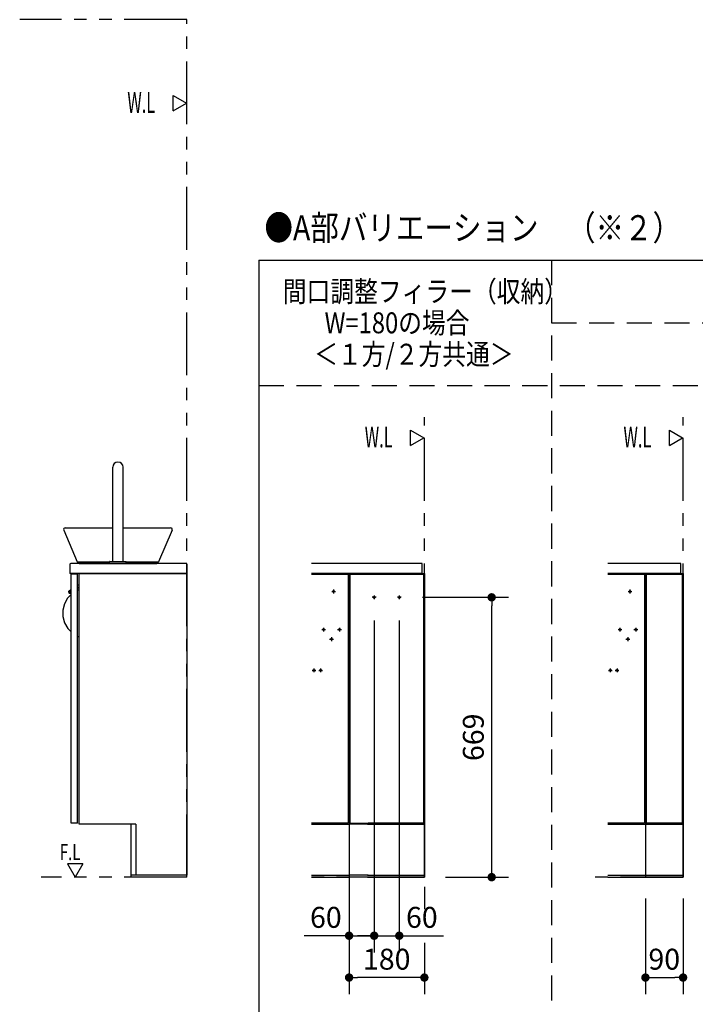
# Model space of a CAD drawing. Units: millimetres. Extents: x -395 to -5, y 7 to 287.
# Drawn here: x -187 to -106, y 70 to 187 of the extents above; entities that cross this region are included whole.
import ezdxf

# ---------------------------------------------------------------- set-up
doc = ezdxf.new("R2010")
doc.units = ezdxf.units.MM
for name, pattern in [('CENTER', [12, 7.5, -1.5, 1.5, -1.5]), ('DASHED', [4.5, 3, -1.5]), ('PHANTOM', [15, 7.5, -1.5, 1.5, -1.5, 1.5, -1.5])]:
    doc.linetypes.add(name, pattern=pattern)
doc.styles.get("Standard").update_dxf_attribs({"font": 'ROMANS', "bigfont": 'BIGFONT'})
doc.dimstyles.new('ISO-25', dxfattribs={"dimtxt": 2.5, "dimasz": 2.5, "dimexe": 1.25, "dimexo": 0.625, "dimtad": 1, "dimtxsty": 'Standard', "dimcen": 2.5, "dimadec": 0, "dimazin": 0, "dimtfac": 1, "dimtmove": 0, "dimatfit": 3, "dimfxl": 1, "dimarcsym": 0})

# ---------------------------------------------------------------- blocks, each defined once
blk = doc.blocks.new('VIS-ULNK3CRN0004')
at = {"color": 20, "linetype": 'Continuous'}
for p, q in [((-180.94, 122.1), (-180.94, 121)), ((-180.34, 122.2), (-180.84, 122.2)), ((-166.94, 122.2), (-180.34, 122.2)), ((-166.94, 122.1), (-166.94, 122.2)), ((-166.94, 122.1), (-166.94, 121)), ((-166.94, 121), (-180.94, 121))]:
    blk.add_line(p, q, dxfattribs=at)
blk.add_arc((-180.84, 122.1), 0.1, 90, 180, dxfattribs=at)
blk = doc.blocks.new('VIS-ULNK3CRN0009')
at = {"color": 20, "linetype": 'Continuous'}
for p, q in [((-175.82, 131.01), (-175.82, 133.7)), ((-174.57, 131.01), (-174.57, 133.7)), ((-174.57, 122.42), (-174.57, 133.7)), ((-175.82, 130.41), (-175.82, 131.01)), ((-174.57, 130.41), (-174.57, 131.01)), ((-175.82, 122.42), (-175.82, 130.41)), ((-174.57, 122.42), (-174.57, 130.41)), ((-176.17, 122.42), (-175.82, 122.42)), ((-176.17, 122.42), (-174.22, 122.42)), ((-175.82, 122.42), (-174.57, 122.42)), ((-175.82, 122.42), (-174.57, 122.42)), ((-175.82, 122.42), (-174.57, 122.42)), ((-174.57, 122.42), (-174.22, 122.42)), ((-176.19, 122.2), (-176.19, 122.4)), ((-176.19, 122.2), (-176.19, 122.4)), ((-176.19, 122.2), (-176.12, 122.2)), ((-176.19, 122.2), (-174.19, 122.2)), ((-174.27, 122.2), (-174.19, 122.2)), ((-174.19, 122.2), (-174.19, 122.4)), ((-174.19, 122.2), (-174.19, 122.4))]:
    blk.add_line(p, q, dxfattribs=at)
at = {"color": 0, "linetype": 'Continuous'}
for p, q in [((-181.68, 126.18), (-180.05, 122.4)), ((-181.49, 126.45), (-175.82, 126.45)), ((-174.57, 126.45), (-168.89, 126.45)), ((-168.7, 126.18), (-170.33, 122.4)), ((-180.05, 122.4), (-176.19, 122.4)), ((-179.84, 122.2), (-180.05, 122.4)), ((-179.84, 122.2), (-170.54, 122.2)), ((-174.19, 122.4), (-170.33, 122.4)), ((-170.54, 122.2), (-170.33, 122.4))]:
    blk.add_line(p, q, dxfattribs=at)
at = {"color": 160, "linetype": 'Continuous'}
blk.add_line((-181.49, 126.45), (-181.49, 126.45), dxfattribs=at)
at = {"color": 20, "linetype": 'Continuous'}
for centre, radius, start, end in [((-175.19, 133.7), 0.625, 0, 180), ((-175.19, 133.7), 0.625, 0, 180), ((-176.17, 122.4), 0.025, 90, 180), ((-176.17, 122.4), 0.025, 90, 180), ((-174.22, 122.4), 0.025, 0, 90), ((-174.22, 122.4), 0.025, 0, 90)]:
    blk.add_arc(centre, radius, start, end, dxfattribs=at)
at = {"color": 0, "linetype": 'Continuous'}
for centre, start, end in [((-181.49, 126.25), 90, 198.4093), ((-168.89, 126.25), 341.5907, 90)]:
    blk.add_arc(centre, 0.2, start, end, dxfattribs=at)
blk = doc.blocks.new('VIS-ULNK3CRN0013')
at = {"color": 20, "linetype": 'Continuous'}
for p, q in [((-138.8, 122.2), (-152.05, 122.2)), ((-138.8, 121), (-138.8, 122.2)), ((-138.8, 121), (-152.05, 121))]:
    blk.add_line(p, q, dxfattribs=at)
blk = doc.blocks.new('VIS-ULNK3CRN0016')
at = {"color": 20, "linetype": 'Continuous'}
for p, q in [((-107.86, 122.2), (-116.61, 122.2)), ((-107.86, 121), (-107.86, 122.2)), ((-107.86, 121), (-116.61, 121))]:
    blk.add_line(p, q, dxfattribs=at)
blk = doc.blocks.new('VIS-ULNK3CRN0019')
at = {"color": 0, "linetype": 'PHANTOM'}
for p, q in [((-179.98, 119.02), (-180.04, 118.98)), ((-179.82, 119.06), (-179.98, 119.02)), ((-181.22, 118.05), (-181.6, 117.37)), ((-180.79, 118.49), (-181.22, 118.05)), ((-181.6, 117.37), (-181.8, 116.62)), ((-181.8, 116.62), (-181.79, 115.84)), ((-181.79, 115.84), (-181.58, 115.09)), ((-181.58, 115.09), (-181.19, 114.42)), ((-181.19, 114.42), (-180.79, 114.02)), ((-180.04, 113.52), (-179.97, 113.48)), ((-179.97, 113.48), (-179.82, 113.44))]:
    blk.add_line(p, q, dxfattribs=at)
at = {"color": 0, "linetype": 'Continuous'}
for p, q in [((-181.1, 118.79), (-181.1, 118.82)), ((-180.99, 118.68), (-181.03, 118.64)), ((-181, 118.59), (-181.03, 118.62)), ((-180.99, 118.68), (-180.92, 118.74)), ((-180.94, 118.63), (-180.98, 118.59)), ((-180.97, 118.81), (-180.94, 118.76)), ((-180.94, 118.63), (-180.86, 118.7))]:
    blk.add_line(p, q, dxfattribs=at)
for centre, radius, start, end in [((-177.7, 114.85), 5.25, 126.1606, 130.2466), ((-177.27, 112.87), 7, 120.2324, 122.5918), ((-177.7, 114.85), 5.25, 113.8496, 116.5638), ((-177.27, 112.87), 7, 111.3597, 113.3511), ((-181.59, 120.45), 2, 320.5926, 326.6088), ((-181.06, 118.83), 0.0375, 130.2466, 187.1617), ((-181.06, 118.8), 0.0375, 187.1617, 302.5918), ((-181.01, 118.63), 0.015, 136.2473, 222.1617), ((-180.99, 118.6), 0.015, 222.1617, 308.0761), ((-180.74, 118.92), 0.25, 218.1617, 258.2244)]:
    blk.add_arc(centre, radius, start, end, dxfattribs=at)
blk = doc.blocks.new('VIS-ULNK3CRN0022')
at = {"color": 20, "linetype": 'Continuous'}
for p, q in [((-180.04, 120.9), (-180.79, 120.9)), ((-180.04, 120.9), (-180.79, 120.9)), ((-180.79, 91.4), (-180.79, 120.9)), ((-180.79, 91.15), (-180.79, 120.65)), ((-180.04, 91.4), (-180.04, 120.9)), ((-180.04, 91.15), (-180.04, 120.65)), ((-179.82, 91.05), (-179.82, 121)), ((-179.82, 121), (-166.94, 121)), ((-179.82, 121), (-166.94, 121)), ((-166.94, 121), (-166.94, 85.2)), ((-166.94, 120.75), (-166.94, 84.95)), ((-180.04, 91.15), (-180.79, 91.15)), ((-180.04, 91.15), (-180.79, 91.15)), ((-173.07, 91.05), (-179.82, 91.05)), ((-166.94, 84.95), (-173.67, 84.95)), ((-166.94, 84.7), (-173.67, 84.7))]:
    blk.add_line(p, q, dxfattribs=at)
at = {"color": 0, "linetype": 'Continuous'}
for p, q in [((-173.67, 91.05), (-173.67, 84.7)), ((-173.07, 91.05), (-173.07, 84.95))]:
    blk.add_line(p, q, dxfattribs=at)
blk = doc.blocks.new('VIS-ULNK3CRN0026')
at = {"color": 20, "linetype": 'Continuous'}
for p, q in [((-147.55, 121), (-147.55, 84.7)), ((-146.8, 121), (-147.55, 121)), ((-147.45, 120.9), (-147.45, 91.15)), ((-147.45, 120.9), (-138.65, 120.9)), ((-146.8, 121), (-146.8, 120.9)), ((-146.8, 120.97), (-139.3, 120.97)), ((-139.3, 121), (-138.55, 121)), ((-139.3, 121), (-139.3, 120.9)), ((-138.65, 120.9), (-138.65, 91.15)), ((-138.65, 120.65), (-138.65, 91.15)), ((-138.55, 121), (-138.55, 84.7)), ((-145.25, 91.05), (-147.55, 91.05)), ((-147.45, 91.15), (-145.35, 91.15)), ((-147.45, 91.15), (-138.65, 91.15)), ((-145.35, 91.05), (-138.55, 91.05)), ((-138.65, 91.15), (-145.25, 91.15)), ((-145.25, 84.95), (-147.55, 84.95)), ((-145.35, 84.95), (-138.55, 84.95)), ((-145.25, 84.7), (-147.55, 84.7)), ((-145.35, 84.7), (-138.55, 84.7))]:
    blk.add_line(p, q, dxfattribs=at)
at = {"color": 0, "linetype": 'CENTER'}
for p, q in [((-144.32, 118.15), (-144.78, 118.15)), ((-144.55, 118.37), (-144.55, 117.92)), ((-141.32, 118.15), (-141.78, 118.15)), ((-141.55, 118.37), (-141.55, 117.92))]:
    blk.add_line(p, q, dxfattribs=at)
at = {"color": 0, "linetype": 'DASHED'}
for centre in [(-144.55, 118.15), (-141.55, 118.15)]:
    blk.add_circle(centre, 0.1, dxfattribs=at)
blk = doc.blocks.new('VIS-ULNK3CRN0027')
at = {"color": 20, "linetype": 'Continuous'}
for p, q in [((-152.05, 120.97), (-148.3, 120.97)), ((-152.05, 120.9), (-147.65, 120.9)), ((-148.3, 121), (-147.55, 121)), ((-148.3, 121), (-148.3, 120.9)), ((-147.65, 120.9), (-147.65, 91.15)), ((-147.65, 120.65), (-147.65, 91.15)), ((-147.55, 121), (-147.55, 84.7)), ((-147.65, 91.15), (-152.05, 91.15)), ((-152.05, 91.05), (-147.55, 91.05)), ((-152.05, 84.95), (-147.55, 84.95)), ((-152.05, 84.7), (-147.55, 84.7))]:
    blk.add_line(p, q, dxfattribs=at)
at = {"color": 0, "linetype": 'CENTER'}
for p, q in [((-149.4, 119.07), (-149.4, 118.62)), ((-149.63, 118.85), (-149.17, 118.85)), ((-150.83, 114.3), (-150.37, 114.3)), ((-150.6, 114.52), (-150.6, 114.07)), ((-148.93, 114.3), (-148.47, 114.3)), ((-148.7, 114.52), (-148.7, 114.07)), ((-149.88, 113.15), (-149.42, 113.15)), ((-149.65, 113.37), (-149.65, 112.92)), ((-151.75, 109.65), (-151.75, 109.19)), ((-150.95, 109.65), (-150.95, 109.19)), ((-151.98, 109.42), (-151.52, 109.42)), ((-151.18, 109.42), (-150.72, 109.42))]:
    blk.add_line(p, q, dxfattribs=at)
at = {"color": 0, "linetype": 'DASHED'}
for centre in [(-149.4, 118.85), (-150.6, 114.3), (-148.7, 114.3), (-149.65, 113.15), (-151.75, 109.42), (-150.95, 109.42)]:
    blk.add_circle(centre, 0.1, dxfattribs=at)
blk = doc.blocks.new('VIS-ULNK3CRN0032')
at = {"color": 20, "linetype": 'Continuous'}
for p, q in [((-112.11, 121), (-112.11, 84.7)), ((-111.36, 121), (-112.11, 121)), ((-112.01, 120.9), (-112.01, 91.15)), ((-112.01, 120.9), (-107.71, 120.9)), ((-111.36, 121), (-111.36, 120.9)), ((-111.36, 120.97), (-108.36, 120.97)), ((-108.36, 121), (-107.61, 121)), ((-108.36, 121), (-108.36, 120.9)), ((-107.71, 120.9), (-107.71, 91.15)), ((-107.71, 120.65), (-107.71, 91.15)), ((-107.61, 121), (-107.61, 84.7)), ((-112.11, 91.05), (-107.61, 91.05)), ((-107.71, 91.15), (-112.01, 91.15)), ((-112.11, 84.95), (-107.61, 84.95)), ((-112.11, 84.7), (-107.61, 84.7))]:
    blk.add_line(p, q, dxfattribs=at)
blk = doc.blocks.new('VIS-ULNK3CRN0033')
at = {"color": 20, "linetype": 'Continuous'}
for p, q in [((-116.61, 120.97), (-112.86, 120.97)), ((-116.61, 120.9), (-112.21, 120.9)), ((-112.86, 121), (-112.11, 121)), ((-112.86, 121), (-112.86, 120.9)), ((-112.21, 120.9), (-112.21, 91.15)), ((-112.21, 120.65), (-112.21, 91.15)), ((-112.11, 121), (-112.11, 84.7)), ((-112.21, 91.15), (-116.61, 91.15)), ((-116.61, 91.05), (-112.11, 91.05)), ((-116.61, 84.95), (-112.11, 84.95)), ((-116.61, 84.7), (-112.11, 84.7))]:
    blk.add_line(p, q, dxfattribs=at)
at = {"color": 0, "linetype": 'CENTER'}
for p, q in [((-113.96, 119.07), (-113.96, 118.62)), ((-114.19, 118.85), (-113.73, 118.85)), ((-115.39, 114.3), (-114.93, 114.3)), ((-115.16, 114.52), (-115.16, 114.07)), ((-113.49, 114.3), (-113.03, 114.3)), ((-113.26, 114.52), (-113.26, 114.07)), ((-114.44, 113.15), (-113.98, 113.15)), ((-114.21, 113.37), (-114.21, 112.92)), ((-116.31, 109.65), (-116.31, 109.19)), ((-115.51, 109.65), (-115.51, 109.19)), ((-116.54, 109.42), (-116.08, 109.42)), ((-115.74, 109.42), (-115.28, 109.42))]:
    blk.add_line(p, q, dxfattribs=at)
at = {"color": 0, "linetype": 'DASHED'}
for centre in [(-113.96, 118.85), (-115.16, 114.3), (-113.26, 114.3), (-114.21, 113.15), (-116.31, 109.42), (-115.51, 109.42)]:
    blk.add_circle(centre, 0.1, dxfattribs=at)
blk = doc.blocks.new('_DOT')
at = {"color": 0, "linetype": 'ByBlock', "lineweight": -2}
blk.add_line((-0.5, 0), (-1, 0), dxfattribs=at)
at = {"color": 0, "linetype": 'ByBlock', "const_width": 0.5}
blk.add_lwpolyline([(-0.25, 0, 1), (0.25, 0, 1)], format="xyb", close=True, dxfattribs=at)
blk = doc.blocks.new('*D52')
at = {"color": 0, "lineweight": -2}
for p, q in [((-147.55, 104.66), (-147.55, 70.7)), ((-138.55, 76.86), (-138.55, 70.7)), ((-139.55, 72.7), (-146.55, 72.7))]:
    blk.add_line(p, q, dxfattribs=at)
at = {"layer": 'Defpoints', "color": 0}
for p in [(-147.55, 107.2), (-138.55, 79.4), (-147.55, 72.7)]:
    blk.add_point(p, dxfattribs=at)
at = {"color": 0, "lineweight": -2, "rotation": 180}
blk.add_blockref('_DOT', (-147.55, 72.7), dxfattribs=at)
at = {"color": 0, "lineweight": -2}
blk.add_blockref('_DOT', (-138.55, 72.7), dxfattribs=at)
at = {"color": 0, "insert": (-143.05, 74.57), "char_height": 2.5, "attachment_point": 5}
blk.add_mtext('180', dxfattribs=at)
blk = doc.blocks.new('*D53')
at = {"color": 0, "lineweight": -2}
for p, q in [((-112.11, 82.16), (-112.11, 70.7)), ((-107.61, 82.16), (-107.61, 70.7)), ((-111.11, 72.7), (-108.61, 72.7))]:
    blk.add_line(p, q, dxfattribs=at)
at = {"layer": 'Defpoints', "color": 0}
for p in [(-112.11, 84.7), (-107.61, 84.7), (-107.61, 72.7)]:
    blk.add_point(p, dxfattribs=at)
at = {"color": 0, "lineweight": -2, "rotation": 180}
blk.add_blockref('_DOT', (-112.11, 72.7), dxfattribs=at)
at = {"color": 0, "lineweight": -2}
blk.add_blockref('_DOT', (-107.61, 72.7), dxfattribs=at)
at = {"color": 0, "insert": (-109.86, 74.57), "char_height": 2.5, "attachment_point": 5}
blk.add_mtext('90', dxfattribs=at)
blk = doc.blocks.new('*D85')
at = {"color": 0, "lineweight": -2}
for p, q in [((-144.55, 115.38), (-144.55, 75.7)), ((-147.55, 82.16), (-147.55, 75.7)), ((-147.55, 77.7), (-152.92, 77.7)), ((-148.55, 77.7), (-149.55, 77.7)), ((-147.55, 77.7), (-144.55, 77.7)), ((-143.55, 77.7), (-142.55, 77.7))]:
    blk.add_line(p, q, dxfattribs=at)
at = {"layer": 'Defpoints', "color": 0}
for p in [(-144.55, 117.92), (-147.55, 84.7), (-144.55, 77.7)]:
    blk.add_point(p, dxfattribs=at)
at = {"color": 0, "lineweight": -2}
blk.add_blockref('_DOT', (-147.55, 77.7), dxfattribs=at)
at = {"color": 0, "lineweight": -2, "rotation": 180}
blk.add_blockref('_DOT', (-144.55, 77.7), dxfattribs=at)
at = {"color": 0, "insert": (-150.33, 79.57), "char_height": 2.5, "attachment_point": 5}
blk.add_mtext('60', dxfattribs=at)
blk = doc.blocks.new('*D86')
at = {"color": 0, "lineweight": -2}
for p, q in [((-141.55, 115.38), (-141.55, 75.7)), ((-145.55, 77.7), (-146.55, 77.7)), ((-144.55, 77.7), (-141.55, 77.7)), ((-141.55, 77.7), (-136.26, 77.7)), ((-140.55, 77.7), (-139.55, 77.7))]:
    blk.add_line(p, q, dxfattribs=at)
at = {"layer": 'Defpoints', "color": 0}
for p in [(-144.55, 117.92), (-141.55, 117.92), (-141.55, 77.7)]:
    blk.add_point(p, dxfattribs=at)
at = {"color": 0, "lineweight": -2}
blk.add_blockref('_DOT', (-144.55, 77.7), dxfattribs=at)
at = {"color": 0, "lineweight": -2, "rotation": 180}
blk.add_blockref('_DOT', (-141.55, 77.7), dxfattribs=at)
at = {"color": 0, "insert": (-138.85, 79.57), "char_height": 2.5, "attachment_point": 5}
blk.add_mtext('60', dxfattribs=at)
blk = doc.blocks.new('*D91')
at = {"color": 0, "lineweight": -2}
for p, q in [((-138.78, 118.15), (-128.5, 118.15)), ((-130.5, 85.7), (-130.5, 117.15)), ((-136.01, 84.7), (-128.5, 84.7))]:
    blk.add_line(p, q, dxfattribs=at)
at = {"layer": 'Defpoints', "color": 0}
for p in [(-141.32, 118.15), (-130.5, 118.15), (-138.55, 84.7)]:
    blk.add_point(p, dxfattribs=at)
at = {"color": 0, "lineweight": -2}
for p, rotation in [((-130.5, 118.15), 90), ((-130.5, 84.7), 270)]:
    blk.add_blockref('_DOT', p, dxfattribs=dict(at, rotation=rotation))
at = {"color": 0, "insert": (-132.37, 101.42), "char_height": 2.5, "attachment_point": 5, "rotation": 90}
blk.add_mtext('669', dxfattribs=at)

msp = doc.modelspace()

# ---------------------------------------------------------------- linework, layer by layer
at = {"color": 20, "linetype": 'PHANTOM'}
for p, q in [((-166.94, 187.2), (-186.94, 187.2)), ((-166.94, 84.7), (-166.94, 187.2)), ((-138.55, 84.7), (-138.55, 139.7)), ((-107.61, 84.7), (-107.61, 139.7)), ((-166.94, 84.7), (-184.37, 84.7)), ((-138.55, 84.7), (-153.55, 84.7)), ((-107.61, 84.7), (-118.11, 84.7))]:
    msp.add_line(p, q, dxfattribs=at)
at = {"color": 7, "linetype": 'Continuous'}
for p, q in [((-168.59, 178.15), (-166.99, 177.23)), ((-168.59, 176.31), (-168.59, 178.15)), ((-168.59, 176.31), (-166.99, 177.23)), ((-158.34, 158.46), (-158.34, 65.96)), ((-158.34, 158.46), (-13.34, 158.46)), ((-140.19, 138.15), (-138.6, 137.23)), ((-140.19, 136.31), (-140.19, 138.15)), ((-109.25, 138.15), (-107.66, 137.23)), ((-109.25, 136.31), (-109.25, 138.15)), ((-140.19, 136.31), (-138.6, 137.23)), ((-109.25, 136.31), (-107.66, 137.23)), ((-179.38, 86.29), (-181.22, 86.29)), ((-181.22, 86.29), (-180.3, 84.7)), ((-179.38, 86.29), (-180.3, 84.7)), ((-138.55, 83.56), (-138.55, 80.87))]:
    msp.add_line(p, q, dxfattribs=at)
at = {"color": 7, "linetype": 'DASHED'}
for p, q in [((-123.34, 158.46), (-123.34, 65.96)), ((-123.34, 150.96), (-13.34, 150.96)), ((-158.34, 143.46), (-13.34, 143.46))]:
    msp.add_line(p, q, dxfattribs=at)

# ---------------------------------------------------------------- block references
at = {"color": 7}
for name in ['VIS-ULNK3CRN0009', 'VIS-ULNK3CRN0004', 'VIS-ULNK3CRN0013', 'VIS-ULNK3CRN0016', 'VIS-ULNK3CRN0022', 'VIS-ULNK3CRN0027', 'VIS-ULNK3CRN0026', 'VIS-ULNK3CRN0033', 'VIS-ULNK3CRN0032', 'VIS-ULNK3CRN0019']:
    msp.add_blockref(name, (0, 0), dxfattribs=at)

# ---------------------------------------------------------------- texts
at = {"color": 7, "attachment_point": 7}
for s, insert, char_height in [('{\\W0.575916;W.L}', (-174.07, 176.06), 2.5), ('{\\W0.833333;●A部バリエーション\u3000（※２）}', (-157.67, 160.83), 3), ('{\\W0.833333;間口調整フィラー（収納）}', (-155.48, 153.46), 2.5), ('{\\W0.833333;W=180の場合}', (-150.48, 149.71), 2.5), ('{\\W0.833333;＜１方/２方共通＞}', (-151.73, 145.96), 2.5), ('{\\W0.575916;W.L}', (-145.68, 136.06), 2.5), ('{\\W0.575916;W.L}', (-114.74, 136.06), 2.5), ('{\\W0.691099;F.L}', (-182.15, 86.74), 1.91)]:
    msp.add_mtext(s, dxfattribs=dict(at, insert=insert, char_height=char_height))

# ---------------------------------------------------------------- dimensions: what is measured, and where the dimension line sits
at = {"color": 7}
for base, p1, p2, angle, text, override, picture, middle in [((-144.55, 77.7), (-147.55, 84.7), (-144.55, 117.92), 180, '60', {"dimtxt": 2.5, "dimasz": 1, "dimexe": 2, "dimexo": 2.54, "dimgap": 0.625, "dimtad": 1, "dimtih": 0, "dimtoh": 0, "dimdec": 0, "dimdsep": 46, "dimblk1": 'DOT', "dimblk2": 'DOT', "dimsah": 1, "dimse1": 0, "dimse2": 0, "dimtmove": 0}, '*D85', (-150.33, 77.7)), ((-141.55, 77.7), (-144.55, 117.92), (-141.55, 117.92), 180, '60', {"dimtxt": 2.5, "dimasz": 1, "dimexe": 2, "dimexo": 2.54, "dimgap": 0.625, "dimtad": 1, "dimtih": 0, "dimtoh": 0, "dimdec": 0, "dimdsep": 46, "dimblk1": 'DOT', "dimblk2": 'DOT', "dimsah": 1, "dimse1": 1, "dimse2": 0, "dimtmove": 0}, '*D86', (-138.85, 77.7)), ((-130.5, 118.15), (-138.55, 84.7), (-141.32, 118.15), 270, '669', {"dimtxt": 2.5, "dimasz": 1, "dimexe": 2, "dimexo": 2.54, "dimgap": 0.625, "dimtad": 1, "dimtih": 0, "dimtoh": 0, "dimdec": 0, "dimdsep": 46, "dimblk1": 'DOT', "dimblk2": 'DOT', "dimsah": 1, "dimse1": 0, "dimse2": 0, "dimtmove": 0}, '*D91', (-130.5, 101.42)), ((-107.61, 72.7), (-112.11, 84.7), (-107.61, 84.7), 180, '90', {"dimtxt": 2.5, "dimasz": 1, "dimexe": 2, "dimexo": 2.54, "dimgap": 0.625, "dimtad": 1, "dimtih": 0, "dimtoh": 0, "dimdec": 0, "dimdsep": 46, "dimblk1": 'DOT', "dimblk2": 'DOT', "dimsah": 1, "dimse1": 0, "dimse2": 0, "dimtmove": 0}, '*D53', (-109.86, 72.7))]:
    dim = msp.add_linear_dim(base=base, p1=p1, p2=p2, angle=angle, text=text, dimstyle='ISO-25', override=override, dxfattribs=at)
    dim.commit()
    dim.dimension.update_dxf_attribs({"geometry": picture, "text_midpoint": middle, "dimtype": 160})
dim = msp.add_linear_dim(base=(-147.55, 72.7), p1=(-138.55, 79.4), p2=(-147.55, 107.2), text='180', dimstyle='ISO-25', override={"dimtxt": 2.5, "dimasz": 1, "dimexe": 2, "dimexo": 2.54, "dimgap": 0.625, "dimtad": 1, "dimtih": 0, "dimtoh": 0, "dimdec": 0, "dimdsep": 46, "dimblk1": 'DOT', "dimblk2": 'DOT', "dimsah": 1, "dimse1": 0, "dimse2": 0, "dimtmove": 0}, dxfattribs=at)
dim.commit()
dim.dimension.update_dxf_attribs({"geometry": '*D52', "text_midpoint": (-143.05, 72.7), "dimtype": 160})

doc.saveas('drawing.dxf')
